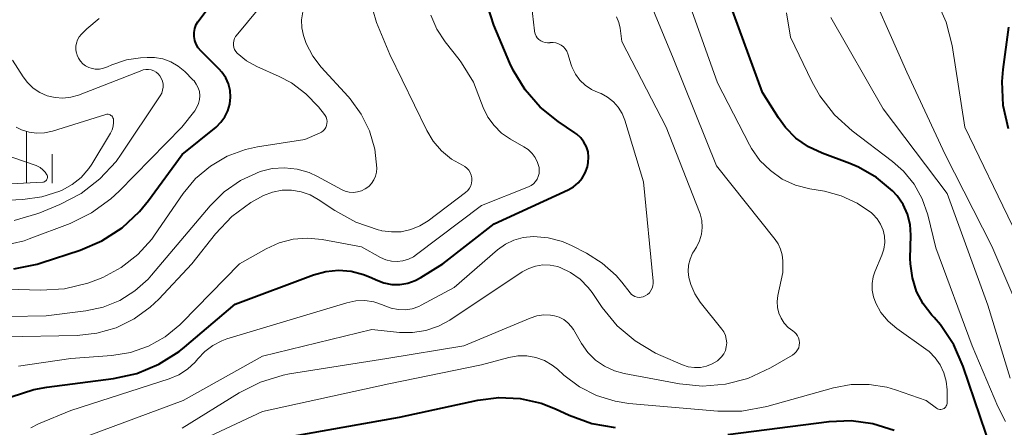
# Model space of a CAD drawing. Units: metres. Extents: x -62000 to -60093, y 18000 to 19500.
# Drawn here: x -61299 to -61227, y 18471 to 18501 of the extents above; entities that cross this region are included whole.
import ezdxf

# ---------------------------------------------------------------- set-up
doc = ezdxf.new("R2010")
doc.units = ezdxf.units.M
for name, color, linetype, lineweight in [('633400_荒地', 7, 'Continuous', 13), ('710100_等高線(計曲線)', 7, 'Continuous', 40), ('710200_等高線(主曲線)', 7, 'Continuous', 13)]:
    doc.layers.add(name, color=color, linetype=linetype, lineweight=lineweight)

msp = doc.modelspace()

# ---------------------------------------------------------------- linework, layer by layer
at = {"layer": '633400_荒地', "linetype": 'Continuous', "lineweight": 13}
for p, q in [((-61298.24, 18488.905), (-61298.24, 18492.655)), ((-61296.364, 18488.905), (-61296.364, 18491.005))]:
    msp.add_line(p, q, dxfattribs=at)
at = {"layer": '710100_等高線(計曲線)', "linetype": 'Continuous', "lineweight": 40, "flags": 128}
for points, elevation in [([(-61227.33, 18468.19), (-61229.81, 18475.5), (-61230.51, 18477.09), (-61231.48, 18478.54), (-61231.93, 18479.07), (-61232.11, 18479.25), (-61232.74, 18480.07), (-61233.22, 18480.98), (-61233.53, 18481.97), (-61233.67, 18482.99), (-61233.68, 18483.38), (-61233.65, 18485.1), (-61233.7, 18485.87), (-61233.89, 18486.63), (-61234.21, 18487.34), (-61234.64, 18487.98), (-61234.97, 18488.34), (-61236.14, 18489.32), (-61237.46, 18490.07), (-61238.11, 18490.34), (-61240.12, 18491.08), (-61241.12, 18491.55), (-61242.03, 18492.19), (-61242.8, 18492.97), (-61243.32, 18493.68), (-61244.47, 18495.53), (-61247.21, 18503)], 1080), ([(-61299.17, 18482.64), (-61297.46, 18482.98), (-61297.17, 18483.07), (-61294.32, 18484), (-61292.72, 18484.68), (-61291.25, 18485.63), (-61289.98, 18486.82), (-61289.33, 18487.62), (-61286.86, 18491), (-61284.39, 18493), (-61284.03, 18493.35), (-61283.74, 18493.75), (-61283.52, 18494.19), (-61283.38, 18494.67), (-61283.33, 18495.17), (-61283.36, 18495.66), (-61283.48, 18496.15), (-61283.68, 18496.6), (-61283.96, 18497.01), (-61284.17, 18497.24), (-61285.5, 18498.56), (-61285.69, 18498.79), (-61285.84, 18499.05), (-61285.94, 18499.33), (-61285.99, 18499.62), (-61285.99, 18499.92), (-61285.94, 18500.21), (-61285.84, 18500.49), (-61285.73, 18500.69), (-61284.97, 18501.69)], 1060), ([(-61270.39, 18481.58), (-61269.84, 18481.77), (-61269.42, 18482), (-61267.83, 18483), (-61264.07, 18485.93), (-61258.68, 18488.41), (-61258.29, 18488.63), (-61257.94, 18488.92), (-61257.65, 18489.27), (-61257.42, 18489.66), (-61257.26, 18490.08), (-61257.2, 18490.4), (-61257.18, 18490.79), (-61257.22, 18491.18), (-61257.34, 18491.55), (-61257.52, 18491.9), (-61257.75, 18492.22), (-61258.04, 18492.48), (-61258.18, 18492.58), (-61259.4, 18493.4), (-61260.71, 18494.45), (-61261.82, 18495.71), (-61262.69, 18497.15), (-61262.93, 18497.66), (-61264.11, 18500.44), (-61264.55, 18501.81)], 1070), ([(-61226.51, 18492.87), (-61226.89, 18494.57), (-61226.97, 18496.32), (-61226.89, 18497.21), (-61226.48, 18500.29)], 1090), ([(-61302.67, 18470.83), (-61301.91, 18471.68), (-61301, 18472.39), (-61300.9, 18472.45), (-61299.36, 18473.27), (-61297.71, 18473.81), (-61296.75, 18473.98), (-61291.87, 18474.62), (-61290.17, 18474.99), (-61288.56, 18475.66), (-61287.09, 18476.59), (-61286.69, 18476.91), (-61283, 18480.05), (-61277.27, 18482.2), (-61276.37, 18482.45), (-61275.44, 18482.54), (-61274.52, 18482.46), (-61273.61, 18482.23), (-61273.06, 18482), (-61272.69, 18481.82), (-61272.14, 18481.61), (-61271.56, 18481.5), (-61270.97, 18481.49), (-61270.39, 18481.58)], 1070), ([(-61278.8, 18470.41), (-61271, 18471.79), (-61265.27, 18473.03), (-61263.73, 18473.23), (-61262.17, 18473.15), (-61260.65, 18472.81), (-61259.6, 18472.4), (-61258.59, 18471.93), (-61256.95, 18471.33), (-61255.24, 18471.03)], 1080), ([(-61247, 18470.52), (-61239.61, 18471.48), (-61238, 18471.55), (-61236.41, 18471.34), (-61234.87, 18470.85)], 1080)]:
    msp.add_lwpolyline(points, dxfattribs=dict(at, elevation=elevation))
at = {"layer": '710200_等高線(主曲線)', "linetype": 'Continuous', "lineweight": 13, "flags": 128}
for points, elevation in [([(-61297.19, 18481.08), (-61295.45, 18481.18), (-61293.75, 18481.58), (-61292.98, 18481.87), (-61292.66, 18482.01), (-61291.32, 18482.73), (-61290.11, 18483.67), (-61289.09, 18484.81), (-61288.89, 18485.09), (-61286.78, 18488.13), (-61285.88, 18489.23), (-61284.79, 18490.14), (-61283.57, 18490.86), (-61282.23, 18491.36), (-61281.35, 18491.55), (-61277.91, 18492.09), (-61276.83, 18492.55), (-61276.69, 18492.62), (-61276.57, 18492.71), (-61276.46, 18492.83), (-61276.38, 18492.96), (-61276.32, 18493.1), (-61276.29, 18493.26), (-61276.28, 18493.41), (-61276.31, 18493.56), (-61276.35, 18493.71), (-61276.43, 18493.85), (-61276.48, 18493.92), (-61276.91, 18494.47), (-61277.82, 18495.43), (-61278.88, 18496.22), (-61279.78, 18496.69), (-61281.42, 18497.43), (-61282.16, 18497.83), (-61282.84, 18498.39), (-61282.95, 18498.52), (-61283.03, 18498.66), (-61283.09, 18498.81), (-61283.12, 18498.98), (-61283.12, 18499.14), (-61283.1, 18499.31), (-61283.04, 18499.46), (-61282.96, 18499.61), (-61282.91, 18499.67), (-61275, 18509.25)], 1062), ([(-61245.99, 18472.24), (-61244.17, 18472.57), (-61239.28, 18473.94), (-61238, 18474.18), (-61236.68, 18474.19), (-61235.39, 18473.98), (-61234.76, 18473.79), (-61232.52, 18473), (-61231.76, 18472.44), (-61231.69, 18472.4), (-61231.61, 18472.37), (-61231.53, 18472.35), (-61231.45, 18472.35), (-61231.36, 18472.37), (-61231.28, 18472.39), (-61231.21, 18472.43), (-61231.15, 18472.48), (-61231.09, 18472.55), (-61231.05, 18472.62), (-61231.02, 18472.7), (-61231, 18472.78), (-61231, 18472.83), (-61231, 18473.78), (-61231.06, 18474.42), (-61231.22, 18475.03), (-61231.49, 18475.61), (-61231.86, 18476.13), (-61232.31, 18476.59), (-61232.54, 18476.77), (-61234.67, 18478.28), (-61235.3, 18478.81), (-61235.83, 18479.45), (-61236.21, 18480.13), (-61236.38, 18480.59), (-61236.47, 18481.07), (-61236.47, 18481.56), (-61236.39, 18482.05), (-61236.27, 18482.41), (-61235.75, 18483.64), (-61235.61, 18484.08), (-61235.55, 18484.55), (-61235.57, 18485.01), (-61235.67, 18485.47), (-61235.85, 18485.9), (-61236.1, 18486.29), (-61236.41, 18486.63), (-61236.51, 18486.72), (-61237.56, 18487.44), (-61238.72, 18487.98), (-61239.96, 18488.31), (-61241.03, 18488.49), (-61242.06, 18488.76), (-61243.03, 18489.2), (-61243.9, 18489.81), (-61244.66, 18490.56), (-61245.28, 18491.43), (-61245.43, 18491.7), (-61247.77, 18496.23), (-61250.88, 18505)], 1078), ([(-61286.86, 18471), (-61282.7, 18473.58), (-61281.15, 18474.36), (-61279.48, 18474.87), (-61279.02, 18474.95), (-61271.91, 18476.09), (-61266.29, 18477), (-61261.45, 18479.04), (-61260.97, 18479.2), (-61260.46, 18479.27), (-61259.95, 18479.25), (-61259.68, 18479.2), (-61259.32, 18479.09), (-61258.99, 18478.92), (-61258.69, 18478.69), (-61258.44, 18478.41), (-61258.29, 18478.19), (-61257.7, 18477.18), (-61257.24, 18476.53), (-61256.68, 18475.96), (-61256.02, 18475.51), (-61255.29, 18475.17), (-61254.57, 18474.98), (-61250.53, 18474.23), (-61248.85, 18474.07), (-61247.17, 18474.21), (-61245.54, 18474.63), (-61243.9, 18475.39), (-61242.28, 18476.33), (-61242.14, 18476.44), (-61242.01, 18476.56), (-61241.91, 18476.71), (-61241.83, 18476.87), (-61241.79, 18477.05), (-61241.77, 18477.23), (-61241.79, 18477.41), (-61241.84, 18477.58), (-61241.91, 18477.74), (-61242.02, 18477.89), (-61242.15, 18478.01), (-61242.26, 18478.1), (-61242.6, 18478.35), (-61242.89, 18478.66), (-61243.12, 18479.02), (-61243.29, 18479.4), (-61243.39, 18479.82), (-61243.41, 18480.24), (-61243.36, 18480.68), (-61243, 18482.36), (-61243, 18483.23), (-61243.04, 18483.66), (-61243.15, 18484.08), (-61243.33, 18484.47), (-61243.54, 18484.78), (-61247.83, 18490.17), (-61251, 18498.03), (-61253.62, 18504.38)], 1076), ([(-61225.47, 18479), (-61227.72, 18484.28), (-61231.14, 18491), (-61233.94, 18497), (-61237.32, 18504.68)], 1086), ([(-61259.57, 18499.15), (-61259.77, 18499.18), (-61259.98, 18499.17), (-61260.02, 18499.16), (-61260.19, 18499.15), (-61260.36, 18499.17), (-61260.52, 18499.22), (-61260.67, 18499.29), (-61260.81, 18499.39), (-61260.93, 18499.51), (-61261.02, 18499.65), (-61261.09, 18499.81), (-61261.13, 18499.97), (-61261.14, 18500.02), (-61261.42, 18502.6)], 1072), ([(-61226.22, 18485.78), (-61229.69, 18493), (-61230.63, 18498.97), (-61231.06, 18500.66), (-61231.76, 18502.25)], 1088), ([(-61291.68, 18478.32), (-61290.37, 18478.97), (-61289.19, 18479.83), (-61288.58, 18480.42), (-61286.15, 18483), (-61284.43, 18485.19), (-61283.24, 18486.45), (-61281.85, 18487.49), (-61280.92, 18488), (-61280.26, 18488.25), (-61279.57, 18488.38), (-61278.87, 18488.39), (-61278.18, 18488.27), (-61277.51, 18488.04), (-61276.92, 18487.71), (-61275.71, 18486.89), (-61274.18, 18486.05), (-61272.54, 18485.48), (-61272.33, 18485.43), (-61272.29, 18485.42), (-61271.58, 18485.33), (-61270.86, 18485.35), (-61270.16, 18485.51), (-61269.5, 18485.78), (-61268.9, 18486.15), (-61266.16, 18488.22), (-61266.01, 18488.36), (-61265.88, 18488.52), (-61265.79, 18488.7), (-61265.73, 18488.89), (-61265.7, 18489.09), (-61265.71, 18489.29), (-61265.75, 18489.48), (-61265.82, 18489.67), (-61265.93, 18489.84), (-61266.07, 18489.99), (-61266.22, 18490.12), (-61266.38, 18490.2), (-61267.2, 18490.66), (-61267.92, 18491.26), (-61268.53, 18491.97), (-61269, 18492.75), (-61271.7, 18498.3), (-61272.66, 18500.65), (-61272.94, 18501.56)], 1066), ([(-61274.35, 18488.22), (-61274.05, 18488.26), (-61273.76, 18488.34), (-61273.49, 18488.48), (-61273.24, 18488.66), (-61273.03, 18488.88), (-61272.86, 18489.13), (-61272.74, 18489.41), (-61272.67, 18489.71), (-61272.65, 18490), (-61272.8, 18491.38), (-61273.18, 18492.71), (-61273.79, 18493.95), (-61274.6, 18495.07), (-61274.73, 18495.22), (-61276.7, 18497.37), (-61277.33, 18498.19), (-61277.8, 18499.11), (-61278.01, 18499.69), (-61278.12, 18500.26), (-61278.14, 18500.84), (-61278.05, 18501.41)], 1064), ([(-61231.82, 18484.18), (-61232.41, 18486.59), (-61232.81, 18487.75), (-61233.4, 18488.82), (-61234.17, 18489.77), (-61234.98, 18490.49), (-61237.92, 18492.73), (-61239.21, 18493.9), (-61240.28, 18495.28), (-61240.87, 18496.32), (-61242.44, 18499.56), (-61242.72, 18501.35)], 1082), ([(-61293.21, 18497.24), (-61293.51, 18497.3), (-61293.69, 18497.36), (-61293.92, 18497.47), (-61294.12, 18497.63), (-61294.3, 18497.81), (-61294.44, 18498.03), (-61294.54, 18498.26), (-61294.57, 18498.34), (-61294.59, 18498.41), (-61294.63, 18498.65), (-61294.63, 18498.9), (-61294.59, 18499.14), (-61294.51, 18499.37), (-61294.39, 18499.58), (-61294.22, 18499.78), (-61293.82, 18500.18), (-61292.93, 18500.93)], 1058), ([(-61262.88, 18492.11), (-61263.53, 18492.55), (-61264.08, 18493.1), (-61264.54, 18493.73), (-61264.88, 18494.43), (-61264.99, 18494.75), (-61265.59, 18496.28), (-61266.45, 18497.69), (-61266.63, 18497.93), (-61267.66, 18499.23), (-61268.27, 18500.16), (-61268.71, 18501.18)], 1068), ([(-61267.32, 18478.89), (-61262.02, 18482.42), (-61261.55, 18482.67), (-61261.05, 18482.84), (-61260.52, 18482.92), (-61259.99, 18482.91), (-61259.46, 18482.8), (-61259.26, 18482.74), (-61258.49, 18482.37), (-61257.8, 18481.88), (-61257.2, 18481.27), (-61256.93, 18480.91), (-61256.18, 18479.82), (-61255.09, 18478.48), (-61253.77, 18477.36), (-61252.29, 18476.48), (-61251.91, 18476.31), (-61250.32, 18475.62), (-61249.9, 18475.48), (-61249.45, 18475.42), (-61249.01, 18475.43), (-61248.57, 18475.52), (-61248.15, 18475.69), (-61247.77, 18475.92), (-61247.67, 18476), (-61247.47, 18476.2), (-61247.31, 18476.42), (-61247.19, 18476.67), (-61247.12, 18476.94), (-61247.09, 18477.22), (-61247.12, 18477.5), (-61247.19, 18477.77), (-61247.3, 18478.02), (-61247.44, 18478.23), (-61249.02, 18480.2), (-61249.42, 18480.81), (-61249.71, 18481.48), (-61249.85, 18482), (-61249.9, 18482.45), (-61249.87, 18482.91), (-61249.76, 18483.35), (-61249.58, 18483.77), (-61249.52, 18483.87), (-61249.3, 18484.22), (-61249.08, 18484.68), (-61248.93, 18485.16), (-61248.88, 18485.66), (-61248.91, 18486.16), (-61249.03, 18486.65), (-61249.08, 18486.78), (-61251.52, 18493), (-61254.74, 18499.26), (-61254.87, 18500.22), (-61254.96, 18500.65), (-61255.13, 18501.05)], 1074), ([(-61226.38, 18474.64), (-61228.02, 18479.98), (-61231, 18488.13), (-61235.66, 18494.34), (-61239.49, 18501)], 1084), ([(-61284.62, 18477.04), (-61283.96, 18477.38), (-61283.6, 18477.51), (-61274.84, 18480.15), (-61274.19, 18480.29), (-61273.53, 18480.31), (-61272.87, 18480.22), (-61272.24, 18480.01), (-61272.07, 18479.93), (-61271.59, 18479.75), (-61271.09, 18479.65), (-61270.58, 18479.64), (-61270.07, 18479.72), (-61269.59, 18479.89), (-61269.4, 18479.98), (-61267, 18481.26), (-61263.83, 18484.02), (-61263.26, 18484.43), (-61262.64, 18484.73), (-61261.96, 18484.93), (-61261.2, 18485), (-61260.12, 18484.91), (-61259.08, 18484.63), (-61258.37, 18484.31), (-61257.33, 18483.78), (-61256.18, 18483.06), (-61255.17, 18482.14), (-61254.75, 18481.65), (-61254.15, 18480.88), (-61254.05, 18480.77), (-61253.92, 18480.68), (-61253.79, 18480.61), (-61253.64, 18480.57), (-61253.49, 18480.55), (-61253.34, 18480.56), (-61253.19, 18480.59), (-61253.05, 18480.65), (-61252.88, 18480.76), (-61252.74, 18480.89), (-61252.63, 18481.04), (-61252.54, 18481.22), (-61252.49, 18481.4), (-61252.46, 18481.59), (-61252.47, 18481.74), (-61253.17, 18489), (-61254.53, 18493.49), (-61254.73, 18493.99), (-61255.01, 18494.45), (-61255.37, 18494.85), (-61255.79, 18495.18), (-61256.27, 18495.44), (-61256.47, 18495.52), (-61256.97, 18495.74), (-61257.43, 18496.05), (-61257.82, 18496.43), (-61258.14, 18496.87), (-61258.38, 18497.36), (-61258.44, 18497.54), (-61258.69, 18498.34), (-61258.77, 18498.54), (-61258.88, 18498.71), (-61259.02, 18498.86), (-61259.19, 18498.99), (-61259.37, 18499.09), (-61259.57, 18499.15)], 1072), ([(-61300.1, 18484.28), (-61298.4, 18484.69), (-61298.05, 18484.82), (-61295.05, 18485.96), (-61293.49, 18486.73), (-61292.07, 18487.75), (-61291.46, 18488.32), (-61286.9, 18493), (-61285.95, 18494.19), (-61285.79, 18494.44), (-61285.67, 18494.71), (-61285.6, 18495), (-61285.58, 18495.29), (-61285.61, 18495.59), (-61285.69, 18495.87), (-61285.83, 18496.14), (-61286, 18496.38), (-61286.08, 18496.46), (-61286.68, 18497.06), (-61287.16, 18497.46), (-61287.69, 18497.76), (-61288.27, 18497.98), (-61288.88, 18498.08), (-61289.41, 18498.09), (-61289.9, 18498.06), (-61290.93, 18497.9), (-61292, 18497.54), (-61292.33, 18497.39), (-61292.61, 18497.29), (-61292.91, 18497.24), (-61293.21, 18497.24)], 1058), ([(-61299.14, 18486.16), (-61297.47, 18486.65), (-61297.27, 18486.73), (-61295.8, 18487.34), (-61294.25, 18488.14), (-61292.87, 18489.21), (-61291.69, 18490.49), (-61291.32, 18491.02), (-61288.47, 18495.29), (-61288.36, 18495.48), (-61288.29, 18495.69), (-61288.26, 18495.92), (-61288.26, 18496.14), (-61288.31, 18496.36), (-61288.39, 18496.57), (-61288.49, 18496.74), (-61288.62, 18496.89), (-61288.77, 18497.02), (-61288.94, 18497.11), (-61289.12, 18497.18), (-61289.32, 18497.21), (-61289.51, 18497.21), (-61289.71, 18497.18), (-61289.82, 18497.14), (-61294.43, 18495.34), (-61294.99, 18495.18), (-61295.57, 18495.11), (-61296.15, 18495.15), (-61296.72, 18495.29), (-61297.26, 18495.52), (-61297.75, 18495.85), (-61298.17, 18496.25), (-61298.48, 18496.67), (-61299.26, 18497.89)], 1056), ([(-61304.6, 18487.4), (-61298.51, 18487.7), (-61297.12, 18487.89), (-61295.79, 18488.31), (-61295.62, 18488.38), (-61294.89, 18488.79), (-61294.23, 18489.32), (-61293.68, 18489.96), (-61293.46, 18490.29), (-61292.1, 18492.54), (-61291.98, 18492.79), (-61291.9, 18493.06), (-61291.87, 18493.34), (-61291.88, 18493.54), (-61291.89, 18493.61), (-61291.92, 18493.68), (-61291.96, 18493.75), (-61292.01, 18493.81), (-61292.07, 18493.85), (-61292.13, 18493.89), (-61292.2, 18493.92), (-61292.28, 18493.93), (-61292.36, 18493.93), (-61292.43, 18493.91), (-61296.34, 18492.7), (-61296.91, 18492.57), (-61297.48, 18492.55), (-61298.05, 18492.63), (-61298.6, 18492.8), (-61299, 18493)], 1054), ([(-61298.82, 18475.52), (-61295, 18476.08), (-61292, 18476.31), (-61290.63, 18476.53), (-61289.32, 18476.99), (-61288.11, 18477.67), (-61287.03, 18478.55), (-61286.9, 18478.68), (-61282.68, 18483), (-61280.74, 18484.1), (-61279.78, 18484.53), (-61278.76, 18484.8), (-61277.7, 18484.88), (-61276.63, 18484.78), (-61273.76, 18484.24), (-61272.38, 18483.47), (-61271.99, 18483.3), (-61271.58, 18483.2), (-61271.16, 18483.17), (-61270.74, 18483.22), (-61270.33, 18483.34), (-61269.96, 18483.52), (-61269.74, 18483.67), (-61265, 18487.27), (-61261.58, 18488.62), (-61261.38, 18488.72), (-61261.21, 18488.85), (-61261.06, 18489.01), (-61260.93, 18489.19), (-61260.85, 18489.39), (-61260.79, 18489.6), (-61260.78, 18489.82), (-61260.8, 18490.03), (-61260.91, 18490.4), (-61261.08, 18490.76), (-61261.31, 18491.07), (-61261.59, 18491.35), (-61261.91, 18491.56), (-61262.88, 18492.11)], 1068), ([(-61305, 18488.56), (-61297.05, 18488.97), (-61296.99, 18488.98), (-61296.93, 18489), (-61296.87, 18489.03), (-61296.82, 18489.07), (-61296.78, 18489.12), (-61296.74, 18489.17), (-61296.72, 18489.23), (-61296.71, 18489.29), (-61296.71, 18489.35), (-61296.71, 18489.41), (-61296.73, 18489.47), (-61296.74, 18489.5), (-61296.87, 18489.7), (-61297.04, 18489.88), (-61297.23, 18490.03), (-61297.44, 18490.15), (-61297.53, 18490.18), (-61300.16, 18491.09)], 1052), ([(-61302.23, 18479.1), (-61296.8, 18479.2), (-61293.9, 18479.56), (-61292.63, 18479.83), (-61291.42, 18480.32), (-61290.32, 18481.02), (-61289.35, 18481.89), (-61289.11, 18482.16), (-61284.82, 18487.25), (-61283.79, 18488.27), (-61282.61, 18489.09), (-61281.17, 18489.74), (-61280.29, 18489.96), (-61279.38, 18490.02), (-61278.47, 18489.93), (-61277.6, 18489.67), (-61276.99, 18489.39), (-61275.23, 18488.43), (-61274.95, 18488.31), (-61274.66, 18488.24), (-61274.35, 18488.22)], 1064), ([(-61226.72, 18471.48), (-61227.28, 18472.56), (-61229.16, 18477), (-61231.82, 18484.18)], 1082), ([(-61315.98, 18470.01), (-61315.67, 18471.72), (-61315.07, 18473.36), (-61314.2, 18474.87), (-61313.84, 18475.35), (-61312.52, 18477), (-61311.32, 18478.27), (-61309.92, 18479.3), (-61308.36, 18480.08), (-61307.81, 18480.27), (-61304.71, 18481.29), (-61297.19, 18481.08)], 1062), ([(-61310.2, 18469.65), (-61309.45, 18471.22), (-61309.18, 18471.66), (-61308.27, 18473.04), (-61307.19, 18474.4), (-61305.89, 18475.56), (-61304.82, 18476.25), (-61304.57, 18476.39), (-61302.98, 18477.11), (-61301.29, 18477.54), (-61299.86, 18477.67), (-61294.54, 18477.77), (-61293.09, 18477.92), (-61291.68, 18478.32)], 1066), ([(-61295.31, 18469.85), (-61286.78, 18473), (-61281, 18476.25), (-61273, 18478.21), (-61271, 18477.99), (-61270.03, 18477.97), (-61269.07, 18478.12), (-61268.15, 18478.44), (-61267.32, 18478.89)], 1074), ([(-61297.91, 18471.02), (-61297.35, 18471.3), (-61295, 18472.29), (-61287.81, 18474.59), (-61287.11, 18474.88), (-61286.47, 18475.29), (-61285.92, 18475.81), (-61285.71, 18476.06), (-61285.21, 18476.6), (-61284.62, 18477.04)], 1072), ([(-61288.28, 18468.79), (-61281, 18472.2), (-61271.77, 18474.23), (-61265, 18475.62), (-61263, 18476.16), (-61262.35, 18476.27), (-61261.69, 18476.27), (-61261.03, 18476.16), (-61260.41, 18475.93), (-61259.84, 18475.6), (-61259.46, 18475.31), (-61258.98, 18474.87), (-61257.85, 18474.01), (-61256.6, 18473.37), (-61255.25, 18472.95), (-61254.25, 18472.8), (-61247.73, 18472.24), (-61245.99, 18472.24)], 1078)]:
    msp.add_lwpolyline(points, dxfattribs=dict(at, elevation=elevation))

doc.saveas('drawing.dxf')
